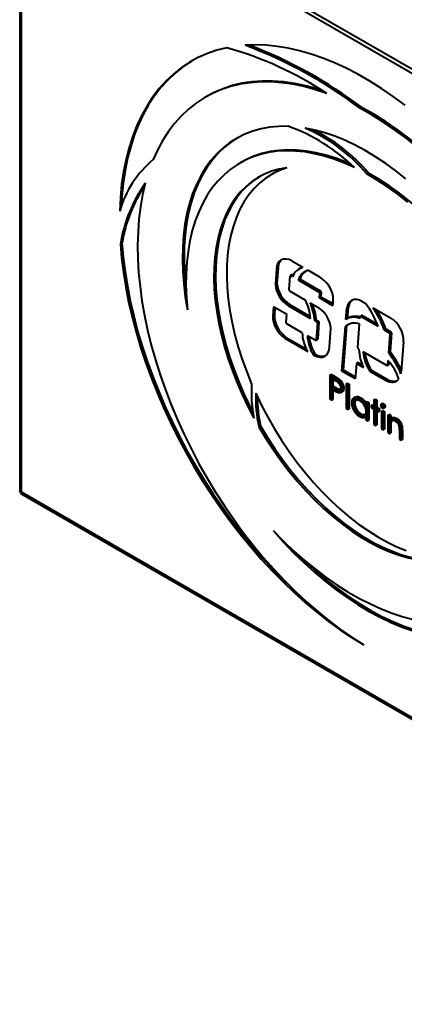
# Model space of a CAD drawing. Units: millimetres. Extents: x 0 to 420, y 0 to 297.
# Drawn here: x 23 to 31, y 27 to 48 of the extents above; entities that cross this region are included whole.
import ezdxf

# ---------------------------------------------------------------- set-up
doc = ezdxf.new("R2010")
doc.units = ezdxf.units.MM

msp = doc.modelspace()

# ---------------------------------------------------------------- linework, layer by layer
at = {"color": 7, "linetype": 'Continuous', "lineweight": 40}
for p, q in [((22.853, 52.346), (22.853, 38.108)), ((38.41, 43.397), (22.881, 52.362)), ((38.36, 43.336), (22.886, 52.269)), ((22.886, 52.269), (22.886, 38.095)), ((26.978, 46.802), (26.942, 46.781)), ((30.391, 46.55), (30.356, 46.53)), ((27.738, 45.353), (27.703, 45.332)), ((28.432, 45.102), (28.396, 45.082)), ((30.531, 45.112), (30.495, 45.092)), ((25.105, 43.575), (25.07, 43.554)), ((28.847, 43.176), (29.087, 43.037)), ((28.504, 43), (28.481, 42.667)), ((28.54, 43.02), (28.504, 43)), ((28.54, 43.02), (28.516, 42.687)), ((29.044, 43.025), (29.009, 43.005)), ((29.202, 42.971), (29.456, 42.824)), ((28.802, 42.841), (28.778, 42.55)), ((28.843, 42.87), (28.807, 42.85)), ((28.856, 42.869), (28.821, 42.849)), ((28.856, 42.828), (28.821, 42.849)), ((28.871, 42.86), (28.856, 42.869)), ((29.023, 42.772), (28.988, 42.752)), ((29.442, 42.49), (28.988, 42.752)), ((29.477, 42.51), (29.023, 42.772)), ((28.516, 42.687), (28.481, 42.667)), ((28.795, 42.518), (29.132, 42.324)), ((29.477, 42.51), (29.442, 42.49)), ((29.493, 42.494), (29.457, 42.474)), ((29.45, 42.362), (29.458, 42.445)), ((29.486, 42.382), (29.45, 42.362)), ((29.746, 42.191), (29.45, 42.362)), ((29.494, 42.466), (29.458, 42.445)), ((29.486, 42.382), (29.494, 42.466)), ((29.751, 42.229), (29.486, 42.382)), ((30.393, 42.283), (30.47, 42.239)), ((28.437, 42.166), (28.424, 41.971)), ((28.733, 41.995), (28.437, 42.166)), ((28.469, 42.147), (28.459, 41.991)), ((28.805, 42.211), (28.769, 42.191)), ((28.769, 42.191), (29.253, 41.912)), ((28.805, 42.211), (29.251, 41.953)), ((29.248, 42.257), (29.416, 42.16)), ((30.034, 41.891), (30.054, 42.134)), ((30.089, 42.154), (30.054, 42.134)), ((30.07, 41.912), (30.089, 42.154)), ((30.635, 42.144), (31.015, 41.924)), ((28.459, 41.991), (28.424, 41.971)), ((28.722, 41.831), (28.733, 41.995)), ((28.722, 41.805), (28.722, 41.831)), ((29.387, 41.875), (29.351, 41.855)), ((29.351, 41.855), (29.393, 41.831)), ((29.387, 41.875), (29.429, 41.851)), ((29.429, 41.851), (29.393, 41.831)), ((29.442, 41.827), (29.407, 41.807)), ((29.442, 41.827), (29.414, 41.461)), ((30.079, 41.917), (30.044, 41.897)), ((30.346, 41.913), (30.348, 41.944)), ((30.389, 41.978), (30.354, 41.957)), ((30.403, 41.976), (30.367, 41.956)), ((30.367, 41.956), (30.742, 41.74)), ((30.403, 41.976), (30.723, 41.791)), ((29.074, 41.593), (28.733, 41.79)), ((29.407, 41.807), (29.378, 41.441)), ((29.676, 41.289), (29.704, 41.695)), ((29.944, 40.749), (30.022, 41.731)), ((29.979, 40.769), (30.057, 41.752)), ((30.057, 41.752), (30.022, 41.731)), ((30.294, 41.275), (30.336, 41.79)), ((30.91, 41.683), (30.875, 41.663)), ((30.875, 41.663), (30.989, 41.597)), ((30.91, 41.683), (31.024, 41.617)), ((31.024, 41.617), (30.989, 41.597)), ((28.723, 41.495), (28.688, 41.475)), ((28.688, 41.475), (29.194, 41.182)), ((28.723, 41.495), (29.162, 41.241)), ((29.355, 41.431), (29.188, 41.527)), ((29.371, 41.43), (29.407, 41.45)), ((29.414, 41.461), (29.378, 41.441)), ((31.005, 41.566), (30.972, 41.153)), ((31.041, 41.586), (31.005, 41.566)), ((31.041, 41.586), (31.007, 41.173)), ((31.302, 41.395), (31.249, 40.742)), ((30.321, 41.232), (30.31, 41.238)), ((30.935, 40.878), (30.416, 41.177)), ((29.352, 41.131), (29.317, 41.111)), ((29.317, 41.111), (29.331, 41.103)), ((29.366, 41.123), (29.331, 41.103)), ((29.352, 41.131), (29.366, 41.123)), ((30.958, 40.983), (30.951, 40.89)), ((31.007, 41.173), (30.972, 41.153)), ((29.979, 40.769), (29.944, 40.749)), ((30.238, 40.579), (29.944, 40.749)), ((30.242, 40.618), (29.979, 40.769)), ((30.269, 40.92), (30.238, 40.579)), ((30.305, 40.94), (30.269, 40.92)), ((30.269, 40.92), (30.425, 40.83)), ((30.305, 40.94), (30.4, 40.885)), ((30.597, 40.771), (30.561, 40.751)), ((30.561, 40.751), (30.906, 40.552)), ((30.597, 40.771), (30.941, 40.573)), ((30.945, 40.878), (30.981, 40.898)), ((30.986, 40.91), (30.951, 40.89)), ((30.989, 40.949), (30.986, 40.91)), ((29.679, 40.657), (29.679, 40.138)), ((29.686, 40.673), (29.704, 40.683)), ((29.686, 40.673), (29.776, 40.621)), ((29.686, 40.632), (29.686, 40.142)), ((29.759, 40.59), (29.686, 40.632)), ((29.692, 40.615), (29.794, 40.556)), ((29.692, 40.398), (29.692, 40.615)), ((29.704, 40.683), (29.794, 40.631)), ((29.71, 40.596), (29.799, 40.545)), ((29.745, 40.576), (29.745, 40.428)), ((29.776, 40.621), (29.794, 40.631)), ((29.881, 40.552), (29.899, 40.563)), ((30.941, 40.573), (30.906, 40.552)), ((29.79, 40.34), (29.692, 40.398)), ((29.692, 40.384), (29.743, 40.355)), ((29.692, 40.139), (29.692, 40.384)), ((29.71, 40.365), (29.748, 40.343)), ((29.727, 40.418), (29.745, 40.428)), ((29.727, 40.418), (29.808, 40.37)), ((29.745, 40.428), (29.825, 40.38)), ((29.745, 40.345), (29.745, 40.129)), ((29.808, 40.37), (29.825, 40.38)), ((29.969, 40.367), (29.987, 40.377)), ((30.038, 40.463), (30.038, 39.93)), ((30.046, 40.479), (30.063, 40.489)), ((30.046, 40.479), (30.087, 40.455)), ((30.051, 40.435), (30.046, 40.438)), ((30.046, 40.438), (30.046, 39.935)), ((30.051, 39.931), (30.051, 40.435)), ((30.063, 40.489), (30.104, 40.465)), ((30.087, 40.455), (30.104, 40.465)), ((30.087, 40.455), (30.087, 39.911)), ((30.104, 40.465), (30.104, 39.921)), ((29.679, 40.138), (29.71, 40.12)), ((29.686, 40.142), (29.692, 40.139)), ((29.727, 40.118), (29.745, 40.129)), ((29.937, 40.288), (29.955, 40.298)), ((30.237, 40.179), (30.219, 40.168)), ((30.346, 40.156), (30.363, 40.166)), ((30.651, 40.109), (30.651, 39.953)), ((30.658, 40.125), (30.676, 40.135)), ((30.658, 40.125), (30.7, 40.101)), ((30.676, 40.135), (30.717, 40.112)), ((30.7, 40.101), (30.717, 40.112)), ((30.7, 40.101), (30.7, 39.945)), ((30.717, 40.112), (30.717, 39.955)), ((30.038, 39.93), (30.069, 39.913)), ((30.046, 39.935), (30.051, 39.931)), ((30.087, 39.911), (30.104, 39.921)), ((30.211, 40.034), (30.228, 40.044)), ((30.474, 40.055), (30.474, 39.971)), ((30.482, 40.071), (30.499, 40.081)), ((30.482, 40.071), (30.523, 40.047)), ((30.487, 40.027), (30.482, 40.03)), ((30.482, 40.03), (30.482, 39.919)), ((30.487, 39.68), (30.487, 40.027)), ((30.499, 40.081), (30.541, 40.057)), ((30.523, 40.047), (30.541, 40.057)), ((30.523, 40.047), (30.523, 39.659)), ((30.541, 40.057), (30.541, 39.669)), ((30.592, 39.987), (30.592, 39.951)), ((30.592, 39.951), (30.651, 39.917)), ((30.599, 40.003), (30.617, 40.013)), ((30.599, 39.962), (30.599, 39.955)), ((30.658, 39.928), (30.599, 39.962)), ((30.599, 39.955), (30.658, 39.921)), ((30.617, 40.013), (30.651, 39.993)), ((30.651, 39.917), (30.651, 39.577)), ((30.658, 40.084), (30.658, 39.928)), ((30.664, 40.081), (30.658, 40.084)), ((30.658, 39.921), (30.658, 39.581)), ((30.664, 39.925), (30.664, 40.081)), ((30.723, 39.89), (30.664, 39.925)), ((30.664, 39.918), (30.723, 39.884)), ((30.664, 39.577), (30.664, 39.918)), ((30.682, 39.899), (30.741, 39.865)), ((30.7, 39.945), (30.717, 39.955)), ((30.7, 39.945), (30.759, 39.911)), ((30.717, 39.955), (30.776, 39.921)), ((30.717, 39.879), (30.717, 39.567)), ((30.723, 39.884), (30.723, 39.89)), ((30.759, 39.911), (30.776, 39.921)), ((30.759, 39.911), (30.759, 39.863)), ((30.776, 39.921), (30.776, 39.873)), ((30.833, 40.038), (30.816, 40.028)), ((30.823, 39.873), (30.841, 39.884)), ((30.841, 39.884), (30.882, 39.86)), ((30.844, 40.025), (30.861, 40.035)), ((30.872, 39.94), (30.89, 39.951)), ((30.882, 39.962), (30.9, 39.972)), ((30.346, 39.802), (30.364, 39.812)), ((30.468, 39.74), (30.474, 39.744)), ((30.474, 39.756), (30.474, 39.679)), ((30.474, 39.679), (30.505, 39.661)), ((30.482, 39.783), (30.482, 39.683)), ((30.482, 39.683), (30.487, 39.68)), ((30.523, 39.659), (30.541, 39.669)), ((30.759, 39.863), (30.776, 39.873)), ((30.816, 39.857), (30.816, 39.481)), ((30.823, 39.873), (30.865, 39.85)), ((30.829, 39.829), (30.823, 39.833)), ((30.823, 39.833), (30.823, 39.486)), ((30.829, 39.482), (30.829, 39.829)), ((30.865, 39.85), (30.882, 39.86)), ((30.865, 39.85), (30.865, 39.462)), ((30.882, 39.86), (30.882, 39.472)), ((30.957, 39.776), (30.957, 39.4)), ((30.965, 39.792), (30.982, 39.802)), ((30.965, 39.792), (31.006, 39.768)), ((30.971, 39.748), (30.965, 39.751)), ((30.965, 39.751), (30.965, 39.404)), ((30.971, 39.64), (30.971, 39.748)), ((30.995, 39.661), (30.971, 39.64)), ((30.978, 39.626), (30.995, 39.661)), ((30.982, 39.802), (31.024, 39.778)), ((31.006, 39.768), (31.024, 39.778)), ((31.006, 39.768), (31.006, 39.698)), ((31.006, 39.698), (31.026, 39.712)), ((31.024, 39.778), (31.024, 39.708)), ((31.043, 39.723), (31.025, 39.713)), ((31.134, 39.701), (31.152, 39.711)), ((28.154, 39.545), (28.118, 39.525)), ((30.651, 39.577), (30.682, 39.559)), ((30.658, 39.581), (30.664, 39.577)), ((30.7, 39.557), (30.717, 39.567)), ((30.816, 39.481), (30.847, 39.464)), ((30.823, 39.486), (30.829, 39.482)), ((30.865, 39.462), (30.882, 39.472)), ((30.971, 39.401), (30.971, 39.52)), ((31.006, 39.52), (31.024, 39.531)), ((31.006, 39.52), (31.006, 39.38)), ((31.012, 39.621), (31.03, 39.631)), ((31.024, 39.531), (31.024, 39.39)), ((30.957, 39.4), (30.988, 39.382)), ((30.965, 39.404), (30.971, 39.401)), ((31.006, 39.38), (31.024, 39.39)), ((31.211, 39.43), (31.211, 39.253)), ((31.211, 39.253), (31.242, 39.236)), ((31.218, 39.42), (31.218, 39.258)), ((31.218, 39.258), (31.224, 39.254)), ((31.224, 39.254), (31.224, 39.432)), ((31.259, 39.432), (31.277, 39.442)), ((31.259, 39.432), (31.259, 39.234)), ((31.259, 39.234), (31.277, 39.244)), ((31.277, 39.442), (31.277, 39.244)), ((22.853, 38.108), (22.853, 38.108)), ((22.881, 38.06), (22.881, 38.06)), ((22.881, 38.06), (38.41, 29.096)), ((22.881, 38.06), (42.36, 26.815)), ((22.886, 38.095), (38.36, 29.162))]:
    msp.add_line(p, q, dxfattribs=at)
at = {"color": 8, "linetype": 'Continuous', "lineweight": 40}
for p, q in [((29.727, 40.586), (29.727, 40.418)), ((29.727, 40.355), (29.727, 40.118)), ((30.599, 40.003), (30.651, 39.973)), ((30.7, 39.889), (30.7, 39.557)), ((30.474, 39.745), (30.468, 39.741))]:
    msp.add_line(p, q, dxfattribs=at)
at = {"color": 7, "linetype": 'Continuous', "lineweight": 40, "flags": 128}
for points in [[(31.336, 46.605), (31.078, 46.795), (30.819, 46.972), (30.559, 47.135), (30.299, 47.284), (30.039, 47.418), (29.78, 47.537), (29.523, 47.64), (29.268, 47.729), (29.015, 47.801), (28.766, 47.858), (28.521, 47.898), (28.28, 47.923), (28.045, 47.931), (27.815, 47.924)], [(27.412, 47.868), (27.195, 47.813), (26.986, 47.741), (26.785, 47.653), (26.593, 47.549), (26.411, 47.428), (26.239, 47.291), (26.077, 47.139), (25.926, 46.972), (25.785, 46.789), (25.657, 46.593), (25.54, 46.383), (25.435, 46.16), (25.342, 45.923), (25.262, 45.675), (25.194, 45.415), (25.14, 45.144), (25.098, 44.863), (25.07, 44.573), (25.055, 44.273)], [(26.653, 47.583), (26.629, 47.569), (26.447, 47.448), (26.274, 47.311), (26.112, 47.159), (25.961, 46.992), (25.821, 46.81), (25.692, 46.614), (25.575, 46.403), (25.47, 46.18), (25.377, 45.944), (25.297, 45.695), (25.23, 45.436), (25.175, 45.165), (25.134, 44.884), (25.105, 44.593), (25.093, 44.388)], [(29.618, 46.861), (29.364, 46.946), (29.113, 47.014), (28.866, 47.065), (28.624, 47.099), (28.386, 47.117), (28.154, 47.117), (27.928, 47.1), (27.709, 47.066), (27.497, 47.015), (27.294, 46.948), (27.098, 46.864), (26.912, 46.763), (26.735, 46.647), (26.567, 46.514), (26.411, 46.366), (26.264, 46.203), (26.129, 46.026), (26.006, 45.834), (25.894, 45.628), (25.794, 45.41)], [(29.504, 46.933), (29.399, 46.966), (29.149, 47.034), (28.902, 47.085), (28.659, 47.12), (28.422, 47.137), (28.189, 47.137), (27.964, 47.12), (27.745, 47.087), (27.533, 47.036), (27.329, 46.968), (27.134, 46.884), (26.978, 46.802)], [(34.446, 42.073), (34.275, 42.394), (34.095, 42.711), (33.906, 43.021), (33.709, 43.326), (33.503, 43.623), (33.29, 43.913), (33.07, 44.193), (32.843, 44.465), (32.61, 44.727), (32.373, 44.977), (32.13, 45.217), (31.884, 45.445), (31.634, 45.66), (31.381, 45.862), (31.126, 46.05), (30.87, 46.225), (30.613, 46.385), (30.356, 46.53)], [(34.481, 42.094), (34.311, 42.415), (34.131, 42.731), (33.942, 43.042), (33.744, 43.346), (33.538, 43.644), (33.325, 43.933), (33.105, 44.214), (32.878, 44.485), (32.646, 44.747), (32.408, 44.998), (32.166, 45.237), (31.919, 45.465), (31.669, 45.68), (31.416, 45.882), (31.162, 46.071), (30.905, 46.245), (30.648, 46.405), (30.391, 46.55)], [(28.767, 46.14), (28.561, 46.139), (28.362, 46.121), (28.169, 46.086), (27.984, 46.034), (27.806, 45.965), (27.638, 45.881), (27.479, 45.78), (27.329, 45.663), (27.19, 45.532), (27.061, 45.385), (26.944, 45.223), (26.838, 45.048), (26.744, 44.859), (26.661, 44.658), (26.592, 44.444), (26.535, 44.219), (26.49, 43.983), (26.459, 43.737), (26.441, 43.482), (26.436, 43.219), (26.443, 42.948), (26.464, 42.671), (26.498, 42.388), (26.545, 42.1)], [(31.354, 44.984), (31.133, 45.16), (30.91, 45.322), (30.686, 45.471), (30.461, 45.606), (30.236, 45.727), (30.012, 45.833), (29.789, 45.923), (29.569, 45.999), (29.352, 46.058), (29.138, 46.102)], [(27.641, 45.883), (27.514, 45.8), (27.364, 45.684), (27.225, 45.552), (27.097, 45.405), (26.979, 45.244), (26.873, 45.068), (26.779, 44.88), (26.697, 44.678), (26.627, 44.464), (26.57, 44.239), (26.526, 44.003), (26.494, 43.757), (26.476, 43.503), (26.471, 43.239), (26.479, 42.968), (26.5, 42.691), (26.516, 42.545)], [(30.226, 45.231), (30.002, 45.331), (29.779, 45.415), (29.56, 45.484), (29.343, 45.537), (29.13, 45.575), (28.922, 45.596), (28.719, 45.601), (28.521, 45.59), (28.33, 45.562), (28.145, 45.519), (27.969, 45.46), (27.8, 45.385), (27.639, 45.294), (27.488, 45.188), (27.346, 45.068), (27.215, 44.933), (27.093, 44.784), (26.983, 44.621), (26.883, 44.445), (26.795, 44.256), (26.718, 44.056), (26.653, 43.844), (26.601, 43.621), (26.561, 43.388), (26.533, 43.146), (26.517, 42.895), (26.514, 42.637), (26.523, 42.371), (26.545, 42.1)], [(30.143, 45.306), (30.037, 45.351), (29.815, 45.436), (29.595, 45.505), (29.378, 45.558), (29.166, 45.595), (28.957, 45.616), (28.754, 45.621), (28.556, 45.61), (28.365, 45.583), (28.181, 45.539), (28.004, 45.48), (27.835, 45.405), (27.738, 45.353)], [(28.734, 45.228), (28.563, 45.197), (28.4, 45.15), (28.244, 45.088), (28.096, 45.011), (27.957, 44.918), (27.828, 44.81), (27.709, 44.688), (27.599, 44.552), (27.501, 44.403), (27.413, 44.241), (27.337, 44.066), (27.272, 43.88), (27.219, 43.683), (27.179, 43.476), (27.15, 43.259), (27.134, 43.033), (27.13, 42.8), (27.138, 42.559), (27.159, 42.313), (27.193, 42.061), (27.238, 41.805), (27.295, 41.546), (27.364, 41.285), (27.445, 41.022), (27.537, 40.758), (27.639, 40.495), (27.753, 40.234), (27.876, 39.975), (28.009, 39.719)], [(28.734, 45.228), (28.571, 45.169), (28.417, 45.093), (28.272, 45.002), (28.137, 44.895), (28.012, 44.772), (27.898, 44.635), (27.795, 44.484), (27.703, 44.318), (27.624, 44.14), (27.557, 43.95), (27.502, 43.747), (27.46, 43.534), (27.431, 43.311), (27.415, 43.079), (27.412, 42.838), (27.422, 42.591), (27.445, 42.337), (27.481, 42.077), (27.53, 41.813), (27.592, 41.546), (27.666, 41.277), (27.752, 41.006), (27.85, 40.736), (27.959, 40.466)], [(31.399, 44.472), (31.175, 44.648), (30.95, 44.81), (30.723, 44.958), (30.495, 45.092)], [(34.431, 39.746), (34.411, 39.822), (34.325, 40.115), (34.228, 40.409), (34.12, 40.702), (34, 40.995), (33.87, 41.285), (33.73, 41.573), (33.58, 41.857), (33.42, 42.136), (33.252, 42.41), (33.075, 42.678), (32.891, 42.938), (32.7, 43.19), (32.501, 43.433), (32.297, 43.667), (32.088, 43.891), (31.874, 44.103), (31.656, 44.304), (31.435, 44.492), (31.211, 44.668), (30.985, 44.83), (30.758, 44.978), (30.531, 45.112)], [(25.618, 44.885), (25.559, 44.632), (25.513, 44.368), (25.479, 44.095), (25.458, 43.814), (25.45, 43.523), (25.455, 43.226), (25.472, 42.922), (25.502, 42.611), (25.545, 42.296), (25.6, 41.976), (25.668, 41.652), (25.748, 41.326), (25.841, 40.997), (25.945, 40.668), (26.06, 40.338), (26.187, 40.009), (26.325, 39.681), (26.473, 39.355), (26.632, 39.032), (26.8, 38.713), (26.978, 38.399), (27.165, 38.09), (27.36, 37.787), (27.564, 37.491), (27.774, 37.203), (27.992, 36.923), (28.216, 36.652), (28.446, 36.391), (28.682, 36.141), (28.922, 35.901), (29.166, 35.674), (29.414, 35.458), (29.664, 35.255), (29.917, 35.066), (30.171, 34.89), (30.426, 34.728)], [(28.132, 45.031), (28.132, 45.031), (27.993, 44.938), (27.863, 44.831), (27.744, 44.709), (27.635, 44.573), (27.536, 44.423), (27.448, 44.261), (27.372, 44.087), (27.307, 43.901), (27.255, 43.703), (27.214, 43.496), (27.185, 43.279), (27.169, 43.054), (27.165, 42.82), (27.174, 42.58), (27.195, 42.333), (27.228, 42.082), (27.273, 41.826), (27.331, 41.567), (27.4, 41.305), (27.48, 41.042), (27.572, 40.779), (27.675, 40.516), (27.788, 40.254), (27.911, 39.995), (27.987, 39.847)], [(25.105, 43.575), (25.132, 43.262), (25.172, 42.944), (25.224, 42.621), (25.287, 42.295), (25.363, 41.966), (25.45, 41.634), (25.549, 41.301), (25.66, 40.967), (25.781, 40.633), (25.913, 40.3), (26.056, 39.969), (26.208, 39.64), (26.371, 39.314), (26.543, 38.991), (26.724, 38.673), (26.914, 38.361), (27.112, 38.054), (27.317, 37.754), (27.53, 37.462), (27.75, 37.177), (27.976, 36.902), (28.207, 36.635), (28.444, 36.379), (28.686, 36.132), (28.783, 36.038)], [(25.07, 43.554), (25.097, 43.241), (25.136, 42.923), (25.188, 42.601), (25.252, 42.275), (25.328, 41.945), (25.415, 41.614), (25.514, 41.281), (25.624, 40.947), (25.746, 40.613), (25.878, 40.28), (26.02, 39.949), (26.173, 39.619), (26.336, 39.293), (26.508, 38.971), (26.689, 38.653), (26.878, 38.34), (27.076, 38.034), (27.282, 37.734), (27.495, 37.441), (27.714, 37.157), (27.94, 36.881), (28.172, 36.615), (28.409, 36.358), (28.651, 36.112), (28.896, 35.877), (29.146, 35.654), (29.398, 35.443), (29.653, 35.244), (29.91, 35.058), (30.167, 34.886), (30.426, 34.728)], [(28.847, 43.176), (28.783, 43.205), (28.721, 43.219), (28.663, 43.218), (28.612, 43.202), (28.57, 43.17), (28.537, 43.125), (28.515, 43.068), (28.504, 43)], [(29.044, 43.025), (29.05, 43.028), (29.079, 43.042)], [(28.821, 42.849), (28.817, 42.85), (28.814, 42.851), (28.811, 42.851), (28.808, 42.85), (28.806, 42.849), (28.804, 42.847), (28.803, 42.844), (28.802, 42.841)], [(30.393, 42.283), (30.332, 42.311), (30.273, 42.326), (30.218, 42.326), (30.168, 42.313), (30.126, 42.286), (30.092, 42.246), (30.068, 42.195), (30.054, 42.134)], [(30.091, 41.779), (30.088, 41.777), (30.057, 41.752)], [(29.331, 41.103), (29.396, 41.073), (29.459, 41.06), (29.518, 41.062), (29.569, 41.08), (29.612, 41.113), (29.645, 41.16), (29.667, 41.219), (29.676, 41.289)], [(30.906, 40.552), (30.95, 40.53), (30.994, 40.515), (31.036, 40.507), (31.076, 40.507), (31.113, 40.514), (31.147, 40.528), (31.177, 40.549), (31.202, 40.577)], [(28.049, 40.263), (28.177, 39.998), (28.315, 39.736), (28.462, 39.48), (28.619, 39.229), (28.783, 38.984), (28.956, 38.748), (29.136, 38.52), (29.321, 38.301), (29.513, 38.093), (29.71, 37.896), (29.91, 37.711), (30.114, 37.538), (30.321, 37.379), (30.529, 37.234), (30.738, 37.103), (30.947, 36.987), (31.156, 36.887), (31.363, 36.802)], [(28.118, 39.525), (28.271, 39.271), (28.433, 39.023), (28.603, 38.783), (28.78, 38.55), (28.964, 38.328), (29.154, 38.115), (29.349, 37.913), (29.548, 37.722), (29.751, 37.544), (29.957, 37.38), (30.165, 37.228), (30.375, 37.092), (30.585, 36.97), (30.794, 36.863), (31.002, 36.772), (31.209, 36.697), (31.412, 36.639), (31.612, 36.597), (31.808, 36.572), (31.998, 36.564), (32.182, 36.573), (32.36, 36.598), (32.531, 36.641)], [(28.154, 39.545), (28.307, 39.291), (28.468, 39.043), (28.638, 38.803), (28.815, 38.571), (28.999, 38.348), (29.189, 38.135), (29.384, 37.933), (29.584, 37.743), (29.787, 37.565), (29.993, 37.4), (30.201, 37.249), (30.41, 37.112), (30.62, 36.99), (30.829, 36.883), (31.038, 36.793), (31.244, 36.718), (31.447, 36.659), (31.647, 36.618), (31.843, 36.592), (32.033, 36.584), (32.218, 36.593), (32.396, 36.619), (32.462, 36.633)], [(28.43, 37.24), (28.651, 36.995), (28.877, 36.76), (29.108, 36.537), (29.342, 36.325), (29.58, 36.126), (29.82, 35.94), (30.062, 35.767), (30.305, 35.608), (30.548, 35.463), (30.792, 35.333), (31.034, 35.219), (31.275, 35.119), (31.514, 35.035)], [(28.43, 37.24), (28.657, 37.01), (28.889, 36.791), (29.124, 36.585), (29.362, 36.391), (29.602, 36.21), (29.844, 36.043), (30.087, 35.889), (30.33, 35.75), (30.573, 35.626), (30.814, 35.517), (31.054, 35.424), (31.292, 35.346), (31.526, 35.284)], [(29.021, 36.674), (29.143, 36.557), (29.378, 36.346), (29.615, 36.146), (29.855, 35.96), (30.097, 35.787), (30.34, 35.628), (30.584, 35.484), (30.827, 35.354), (31.07, 35.239), (31.311, 35.14), (31.55, 35.056), (31.786, 34.988), (32.019, 34.936), (32.247, 34.9), (32.472, 34.881), (32.691, 34.878), (32.904, 34.891), (33.11, 34.921), (33.31, 34.967), (33.502, 35.029), (33.686, 35.106), (33.822, 35.177)]]:
    msp.add_lwpolyline(points, dxfattribs=at)
at = {"color": 7, "linetype": 'Continuous', "lineweight": 40}
for centre, radius, start, end in [((24.319, 38.538), 10.015, 52.9321, 69.5711), ((24.338, 38.533), 10.046, 52.9452, 69.2678), ((25.301, 40.323), 7.835, 56.5685, 74.3706), ((27.38, 42.29), 4.092, 45.9485, 70.1887), ((27.677, 42.721), 3.682, 40.0655, 66.6361), ((27.652, 42.676), 3.771, 40.2334, 64.2087), ((27.258, 43.649), 2.29, 129.7304, 164.1714), ((29.23, 43.718), 1.598, 109.8454, 119.9806), ((28.289, 43.006), 3.266, 144.8761, 170.3344), ((28.36, 43.016), 3.302, 146.4951, 170.2611), ((28.78, 43.024), 0.24, 130.583, 180.9859), ((29.191, 42.69), 0.362, 106.6197, 157.5562), ((29.295, 42.666), 0.319, 106.8397, 164.2691), ((29.352, 42.673), 0.343, 125.5426, 163.0914), ((28.848, 42.858), 0.0131, 53.3535, 115.336), ((29.132, 42.284), 0.63, 9.873, 59.011), ((29.097, 42.715), 0.618, 184.4803, 238.013), ((29.132, 42.736), 0.618, 184.4803, 238.013), ((28.825, 42.555), 0.0468, 185.5685, 230.901), ((29.428, 42.461), 0.032, 23.4013, 63.6698), ((29.463, 42.482), 0.032, 23.4013, 63.6698), ((29.428, 42.478), 0.0671, 349.5706, 14.4821), ((28.361, 41.874), 0.892, 2.3814, 30.2203), ((29.392, 42.457), 0.0671, 349.5706, 14.4821), ((28.917, 42.32), 0.839, 351.1855, 4.926), ((30.314, 42.139), 0.226, 129.5314, 176.311), ((27.787, 41.666), 1.576, 6.8821, 22.0365), ((27.867, 41.696), 1.53, 6.7259, 20.2431), ((29.086, 41.634), 0.62, 5.6263, 57.8838), ((29.116, 41.178), 1.72, 19.0672, 38.1077), ((28.87, 40.963), 2.124, 19.2403, 33.7783), ((28.92, 40.99), 2.108, 19.2013, 31.7554), ((29.036, 41.978), 0.612, 180.6673, 235.3407), ((29.071, 41.998), 0.612, 180.6673, 235.3407), ((29.38, 41.807), 0.0267, 359.4938, 61.0792), ((29.416, 41.828), 0.0267, 359.4938, 61.0792), ((30.213, 41.573), 0.365, 68.7342, 119.3731), ((30.245, 41.601), 0.358, 73.319, 117.7343), ((30.36, 41.947), 0.0118, 51.009, 190.4873), ((30.395, 41.965), 0.0135, 54.3298, 114.3597), ((30.708, 41.416), 0.594, 357.9935, 58.9168), ((28.747, 41.812), 0.0253, 196.0361, 236.6768), ((30.229, 41.494), 0.315, 70.1343, 131.1514), ((31.012, 41.591), 0.0291, 350.3329, 65.1344), ((29.871, 41.603), 0.798, 180.7184, 211.9251), ((30.09, 41.578), 0.904, 183.2083, 211.1442), ((30.146, 41.607), 0.926, 186.3127, 210.9644), ((29.364, 41.443), 0.0147, 234.2303, 352.6041), ((29.399, 41.463), 0.0153, 302.5857, 352.8315), ((30.977, 41.571), 0.0291, 350.3329, 65.1344), ((30.342, 41.269), 0.0482, 172.8329, 203.2077), ((30.327, 41.268), 0.0342, 211.4725, 240.6962), ((31.298, 41.269), 0.977, 182.179, 206.7081), ((31.241, 41.221), 0.826, 183.0094, 214.6272), ((29.509, 41.336), 0.256, 236.2364, 288.6128), ((31.296, 41.25), 0.847, 186.4225, 214.4146), ((30.171, 40.234), 1.086, 18.4308, 43.5578), ((29.511, 39.972), 1.879, 22.6055, 38.9487), ((29.544, 39.991), 1.881, 24.7767, 38.9431), ((30.94, 40.888), 0.0114, 246.3935, 7.971), ((30.973, 40.909), 0.0133, 305.0264, 3.5196), ((29.797, 40.589), 0.0384, 122.6055, 177.3945), ((31.086, 40.782), 0.254, 235.2634, 288.1823), ((30.849, 40.75), 0.4, 351.9816, 358.8391), ((30.852, 40.285), 2.899, 176.4209, 191.2482), ((31.082, 40.176), 3.034, 178.35, 192.3942), ((31.174, 40.205), 3.092, 180.258, 192.3261), ((30.988, 39.554), 0.0383, 242.3851, 297.3626), ((31.242, 39.466), 0.0385, 242.7831, 297.4114)]:
    msp.add_arc(centre, radius, start, end, dxfattribs=at)
at = {"color": 8, "linetype": 'Continuous', "lineweight": 40}
for centre, radius, start, end in [((29.806, 40.555), 0.0119, 172.5796, 235.923), ((29.755, 40.353), 0.0126, 174.4908, 234.0686), ((31.223, 39.431), 0.0126, 186.0222, 245.5977)]:
    msp.add_arc(centre, radius, start, end, dxfattribs=at)
at = {"color": 7, "linetype": 'Continuous', "lineweight": 40}
for centre, major_axis, ratio, start_param, end_param in [((29.704, 40.642), (-0.0177, 0.0306), 0.577335, 6.283145, 7.853941), ((29.71, 40.625), (-0.0177, 0.0306), 0.577335, 1.570756, 2.356235), ((29.71, 40.408), (0.025, 0.0143), 0.005379, 3.923924, 5.49472), ((29.71, 40.394), (-0.0177, 0.0306), 0.577335, 1.570756, 2.356235), ((30.063, 40.448), (-0.0177, 0.0306), 0.577335, 6.283145, 7.853941), ((30.069, 40.445), (0.025, 0.0144), 0.00007, 0.785358, 2.356154), ((29.704, 40.152), (0.025, 0.0144), 0.00007, 2.356154, 3.141552), ((29.71, 40.149), (-0.0177, 0.0306), 0.577335, 1.570756, 3.141552), ((30.676, 40.095), (-0.0177, 0.0306), 0.577335, 6.283145, 7.853941), ((30.682, 40.091), (0.025, 0.0144), 0.00007, 0.785358, 2.356154), ((30.063, 39.945), (0.025, 0.0144), 0.00007, 2.356154, 3.141552), ((30.069, 39.941), (-0.0177, 0.0306), 0.577335, 1.570756, 3.141552), ((30.499, 40.04), (-0.0177, 0.0306), 0.577335, 6.283145, 7.853941), ((30.505, 40.037), (0.025, 0.0144), 0.00007, 0.785358, 2.356154), ((30.617, 39.972), (-0.0177, 0.0306), 0.577335, 6.283145, 7.853941), ((30.617, 39.965), (0.025, 0.0144), 0.00007, 2.356154, 3.141633), ((30.676, 39.938), (-0.0177, 0.0306), 0.577335, 0.785358, 1.570756), ((30.676, 39.931), (0.025, 0.0144), 0.00007, 2.356154, 3.141633), ((30.682, 39.935), (0.025, 0.0144), 0.00007, 0.785358, 2.356154), ((30.682, 39.928), (-0.0177, 0.0306), 0.577335, 1.570756, 2.356235), ((30.741, 39.901), (0.025, 0.0144), 0.00007, 0.785358, 2.356154), ((30.741, 39.894), (-0.0177, 0.0306), 0.577335, 1.570756, 3.141552), ((30.499, 39.693), (0.025, 0.0144), 0.00007, 2.356154, 3.141552), ((30.505, 39.69), (-0.0177, 0.0306), 0.577335, 1.570756, 3.141552), ((30.841, 39.843), (-0.0177, 0.0306), 0.577335, 6.283145, 7.853941), ((30.847, 39.839), (0.025, 0.0144), 0.00007, 0.785358, 2.356154), ((30.982, 39.761), (-0.0177, 0.0306), 0.577335, 6.283145, 7.853941), ((30.988, 39.758), (0.025, 0.0144), 0.00007, 0.785358, 2.356154), ((30.676, 39.591), (0.025, 0.0144), 0.00007, 2.356154, 3.141552), ((30.682, 39.588), (-0.0177, 0.0306), 0.577335, 1.570756, 3.141552), ((30.841, 39.496), (0.025, 0.0144), 0.00007, 2.356154, 3.141552), ((30.847, 39.492), (-0.0177, 0.0306), 0.577335, 1.570756, 3.141552), ((30.982, 39.414), (0.025, 0.0144), 0.00007, 2.356154, 3.141552), ((30.988, 39.411), (-0.0177, 0.0306), 0.577335, 1.570756, 3.141552), ((31.236, 39.268), (0.025, 0.0144), 0.00007, 2.356154, 3.141552), ((31.242, 39.265), (-0.0177, 0.0306), 0.577335, 1.570756, 3.141552)]:
    msp.add_ellipse(centre, major_axis=major_axis, ratio=ratio, start_param=start_param, end_param=end_param, dxfattribs=at)
for points, knots in [([(29.859, 40.525), (29.855, 40.528), (29.841, 40.539), (29.817, 40.555), (29.788, 40.573), (29.768, 40.585), (29.759, 40.59)], [0, 0, 0, 0, 0.1237013, 0.4159635, 0.7080854, 1, 1, 1, 1]), ([(29.776, 40.621), (29.786, 40.615), (29.806, 40.603), (29.836, 40.585), (29.861, 40.568), (29.876, 40.556), (29.881, 40.552)], [0, 0, 0, 0, 0.283827, 0.568884, 0.862345, 1, 1, 1, 1]), ([(29.794, 40.631), (29.814, 40.62), (29.849, 40.6), (29.883, 40.574), (29.899, 40.563)], [0, 0, 0, 0, 0.560314, 1, 1, 1, 1]), ([(29.794, 40.556), (29.808, 40.548), (29.838, 40.53), (29.878, 40.497), (29.905, 40.455), (29.922, 40.415), (29.927, 40.387), (29.928, 40.372), (29.928, 40.37)], [0, 0, 0, 0, 0.237386, 0.477388, 0.639659, 0.80142, 0.973421, 1, 1, 1, 1]), ([(29.799, 40.545), (29.807, 40.54), (29.828, 40.528), (29.858, 40.507), (29.883, 40.481), (29.893, 40.464), (29.896, 40.458)], [0, 0, 0, 0, 0.237305, 0.607995, 0.862088, 1, 1, 1, 1]), ([(29.859, 40.525), (29.859, 40.525), (29.859, 40.527), (29.861, 40.53), (29.864, 40.536), (29.869, 40.542), (29.875, 40.548), (29.879, 40.551), (29.881, 40.552)], [0, 0, 0, 0, 0.029703, 0.141465, 0.356133, 0.570766, 0.785383, 1, 1, 1, 1]), ([(29.881, 40.552), (29.889, 40.545), (29.909, 40.526), (29.93, 40.496), (29.95, 40.46), (29.964, 40.423), (29.969, 40.389), (29.969, 40.371), (29.969, 40.367)], [0, 0, 0, 0, 0.156139, 0.403882, 0.483004, 0.712578, 0.935979, 1, 1, 1, 1]), ([(29.899, 40.563), (29.913, 40.549), (29.94, 40.521), (29.969, 40.468), (29.985, 40.419), (29.986, 40.391), (29.987, 40.377)], [0, 0, 0, 0, 0.279705, 0.559381, 0.779509, 1, 1, 1, 1]), ([(29.743, 40.355), (29.753, 40.348), (29.775, 40.336), (29.807, 40.319), (29.834, 40.305), (29.85, 40.3), (29.855, 40.298)], [0, 0, 0, 0, 0.282739, 0.565509, 0.848352, 1, 1, 1, 1]), ([(29.748, 40.343), (29.766, 40.333), (29.802, 40.312), (29.843, 40.291), (29.864, 40.285), (29.865, 40.284)], [0, 0, 0, 0, 0.460158, 0.954336, 1, 1, 1, 1]), ([(29.928, 40.37), (29.928, 40.366), (29.927, 40.35), (29.92, 40.327), (29.903, 40.31), (29.875, 40.302), (29.835, 40.314), (29.804, 40.331), (29.79, 40.34)], [0, 0, 0, 0, 0.061559, 0.2285103, 0.3819113, 0.5123477, 0.7709175, 1, 1, 1, 1]), ([(29.79, 40.34), (29.79, 40.34), (29.79, 40.342), (29.791, 40.346), (29.792, 40.352), (29.797, 40.359), (29.802, 40.366), (29.806, 40.369), (29.808, 40.37)], [0, 0, 0, 0, 0.052092, 0.14141, 0.356061, 0.570709, 0.785354, 1, 1, 1, 1]), ([(29.825, 40.38), (29.839, 40.373), (29.866, 40.358), (29.899, 40.347), (29.918, 40.349), (29.923, 40.353), (29.923, 40.353)], [0, 0, 0, 0, 0.392885, 0.783846, 0.979867, 1, 1, 1, 1]), ([(29.855, 40.298), (29.867, 40.295), (29.889, 40.29), (29.912, 40.3), (29.927, 40.319), (29.933, 40.342), (29.933, 40.361), (29.934, 40.367)], [0, 0, 0, 0, 0.266665, 0.49523, 0.641968, 0.874699, 1, 1, 1, 1]), ([(29.934, 40.367), (29.934, 40.371), (29.933, 40.386), (29.929, 40.415), (29.917, 40.446), (29.901, 40.477), (29.883, 40.503), (29.866, 40.519), (29.859, 40.525)], [0, 0, 0, 0, 0.067784, 0.292308, 0.517558, 0.596966, 0.842627, 1, 1, 1, 1]), ([(29.896, 40.458), (29.899, 40.452), (29.91, 40.436), (29.919, 40.407), (29.92, 40.388), (29.92, 40.38)], [0, 0, 0, 0, 0.218333, 0.659516, 1, 1, 1, 1]), ([(29.92, 40.382), (29.92, 40.374), (29.919, 40.358), (29.913, 40.347), (29.908, 40.345), (29.906, 40.344)], [0, 0, 0, 0, 0.34535, 0.757205, 1, 1, 1, 1]), ([(29.928, 40.37), (29.928, 40.371), (29.926, 40.371), (29.923, 40.373), (29.921, 40.377), (29.921, 40.38), (29.921, 40.382)], [0, 0, 0, 0, 0.035613, 0.262771, 0.660129, 1, 1, 1, 1]), ([(29.934, 40.367), (29.934, 40.367), (29.935, 40.366), (29.939, 40.365), (29.946, 40.363), (29.954, 40.363), (29.962, 40.364), (29.967, 40.366), (29.969, 40.367)], [0, 0, 0, 0, 0.0325923, 0.1414374, 0.3561018, 0.570742, 0.7853708, 1, 1, 1, 1]), ([(29.987, 40.377), (29.985, 40.361), (29.983, 40.328), (29.968, 40.302), (29.955, 40.299), (29.954, 40.299)], [0, 0, 0, 0, 0.486653, 0.971789, 1, 1, 1, 1]), ([(29.855, 40.298), (29.855, 40.297), (29.856, 40.296), (29.857, 40.292), (29.86, 40.287), (29.864, 40.284), (29.866, 40.284), (29.867, 40.284)], [0, 0, 0, 0, 0.039267, 0.224758, 0.56557, 0.906266, 1, 1, 1, 1]), ([(29.867, 40.284), (29.874, 40.282), (29.891, 40.278), (29.917, 40.277), (29.931, 40.286), (29.936, 40.289)], [0, 0, 0, 0, 0.3109005, 0.7483591, 1, 1, 1, 1]), ([(30.222, 40.169), (30.22, 40.168), (30.205, 40.163), (30.185, 40.14), (30.166, 40.102), (30.162, 40.068), (30.162, 40.051), (30.162, 40.048)], [0, 0, 0, 0, 0.045491, 0.362179, 0.661677, 0.955904, 1, 1, 1, 1]), ([(30.328, 40.125), (30.323, 40.128), (30.299, 40.141), (30.258, 40.152), (30.22, 40.142), (30.191, 40.12), (30.172, 40.087), (30.17, 40.053), (30.169, 40.038)], [0, 0, 0, 0, 0.06605, 0.285408, 0.504129, 0.628322, 0.8354, 1, 1, 1, 1]), ([(30.175, 40.034), (30.175, 40.04), (30.176, 40.066), (30.188, 40.104), (30.22, 40.136), (30.266, 40.144), (30.306, 40.131), (30.326, 40.12), (30.328, 40.118)], [0, 0, 0, 0, 0.071544, 0.289297, 0.499696, 0.74483, 0.965887, 1, 1, 1, 1]), ([(30.269, 40.127), (30.266, 40.126), (30.25, 40.122), (30.234, 40.093), (30.23, 40.06), (30.228, 40.044)], [0, 0, 0, 0, 0.104855, 0.552577, 1, 1, 1, 1]), ([(30.239, 40.175), (30.243, 40.179), (30.259, 40.194), (30.304, 40.194), (30.343, 40.175), (30.363, 40.166)], [0, 0, 0, 0, 0.139892, 0.569854, 1, 1, 1, 1]), ([(30.252, 40.119), (30.253, 40.12), (30.261, 40.126), (30.281, 40.126), (30.308, 40.121), (30.327, 40.11), (30.334, 40.106)], [0, 0, 0, 0, 0.089764, 0.455636, 0.796866, 1, 1, 1, 1]), ([(30.346, 40.156), (30.344, 40.155), (30.34, 40.152), (30.334, 40.145), (30.33, 40.138), (30.328, 40.131), (30.328, 40.127), (30.328, 40.126), (30.328, 40.125)], [0, 0, 0, 0, 0.214562, 0.429122, 0.643721, 0.8584, 0.975883, 1, 1, 1, 1]), ([(30.482, 39.919), (30.474, 39.934), (30.459, 39.966), (30.435, 40.018), (30.4, 40.069), (30.362, 40.104), (30.338, 40.119), (30.328, 40.125)], [0, 0, 0, 0, 0.1826058, 0.3932494, 0.6365266, 0.8424326, 1, 1, 1, 1]), ([(30.328, 40.118), (30.334, 40.115), (30.357, 40.101), (30.396, 40.066), (30.438, 40.009), (30.468, 39.946), (30.48, 39.894), (30.481, 39.865), (30.482, 39.856)], [0, 0, 0, 0, 0.070435, 0.283843, 0.500138, 0.693114, 0.896495, 1, 1, 1, 1]), ([(30.335, 40.107), (30.333, 40.107), (30.331, 40.109), (30.329, 40.113), (30.328, 40.117), (30.328, 40.118), (30.328, 40.118)], [0, 0, 0, 0, 0.341503, 0.73831, 0.954329, 1, 1, 1, 1]), ([(30.333, 40.107), (30.341, 40.102), (30.36, 40.091), (30.391, 40.063), (30.416, 40.033), (30.427, 40.013), (30.429, 40.01)], [0, 0, 0, 0, 0.211916, 0.554617, 0.919588, 1, 1, 1, 1]), ([(30.363, 40.166), (30.378, 40.157), (30.407, 40.137), (30.448, 40.098), (30.466, 40.065), (30.474, 40.05)], [0, 0, 0, 0, 0.3580707, 0.7158716, 1, 1, 1, 1]), ([(30.162, 40.048), (30.162, 40.042), (30.163, 40.019), (30.17, 39.977), (30.184, 39.931), (30.199, 39.905), (30.203, 39.897)], [0, 0, 0, 0, 0.129361, 0.471579, 0.836726, 1, 1, 1, 1]), ([(30.169, 40.038), (30.169, 40.038), (30.168, 40.039), (30.165, 40.041), (30.162, 40.044), (30.162, 40.047), (30.162, 40.048)], [0, 0, 0, 0, 0.046912, 0.272977, 0.686861, 1, 1, 1, 1]), ([(30.169, 40.038), (30.17, 40.03), (30.17, 40.002), (30.182, 39.949), (30.21, 39.89), (30.244, 39.837), (30.283, 39.794), (30.313, 39.774), (30.327, 39.766)], [0, 0, 0, 0, 0.079784, 0.290267, 0.499921, 0.629036, 0.8387, 1, 1, 1, 1]), ([(30.328, 39.771), (30.322, 39.775), (30.299, 39.79), (30.26, 39.825), (30.221, 39.879), (30.193, 39.938), (30.177, 39.991), (30.176, 40.022), (30.175, 40.034)], [0, 0, 0, 0, 0.076897, 0.292024, 0.499771, 0.664588, 0.879267, 1, 1, 1, 1]), ([(30.211, 40.034), (30.208, 40.033), (30.204, 40.031), (30.196, 40.029), (30.187, 40.03), (30.18, 40.031), (30.177, 40.033), (30.175, 40.034), (30.175, 40.034)], [0, 0, 0, 0, 0.214477, 0.428951, 0.643496, 0.858187, 0.979257, 1, 1, 1, 1]), ([(30.203, 39.897), (30.208, 39.888), (30.223, 39.859), (30.255, 39.817), (30.294, 39.778), (30.32, 39.762), (30.332, 39.755)], [0, 0, 0, 0, 0.156235, 0.469948, 0.770974, 1, 1, 1, 1]), ([(30.211, 40.034), (30.211, 40.024), (30.212, 39.996), (30.226, 39.95), (30.251, 39.897), (30.286, 39.85), (30.32, 39.818), (30.34, 39.805), (30.346, 39.802)], [0, 0, 0, 0, 0.120374, 0.334708, 0.500079, 0.707841, 0.922061, 1, 1, 1, 1]), ([(30.228, 40.044), (30.231, 40.02), (30.237, 39.971), (30.273, 39.9), (30.317, 39.844), (30.348, 39.823), (30.364, 39.812)], [0, 0, 0, 0, 0.279429, 0.559146, 0.77957, 1, 1, 1, 1]), ([(30.429, 40.01), (30.436, 39.998), (30.452, 39.97), (30.468, 39.924), (30.474, 39.889), (30.474, 39.87), (30.474, 39.865)], [0, 0, 0, 0, 0.251416, 0.581788, 0.900266, 1, 1, 1, 1]), ([(30.474, 39.971), (30.474, 39.97), (30.473, 39.952), (30.478, 39.935), (30.482, 39.919), (30.482, 39.919)], [0, 0, 0, 0, 0.044016, 0.994785, 1, 1, 1, 1]), ([(30.816, 40.028), (30.816, 40.028), (30.811, 40.026), (30.805, 40.019), (30.799, 40.008), (30.799, 40), (30.798, 39.997), (30.798, 39.996)], [0, 0, 0, 0, 0.015196, 0.363058, 0.709137, 0.964806, 1, 1, 1, 1]), ([(30.798, 39.995), (30.799, 39.991), (30.8, 39.981), (30.807, 39.966), (30.817, 39.953), (30.826, 39.945), (30.83, 39.943), (30.831, 39.942)], [0, 0, 0, 0, 0.200201, 0.461936, 0.737076, 0.964549, 1, 1, 1, 1]), ([(30.799, 39.996), (30.799, 39.995), (30.799, 39.992), (30.801, 39.989), (30.804, 39.986), (30.806, 39.986), (30.806, 39.986)], [0, 0, 0, 0, 0.313635, 0.726109, 0.969108, 1, 1, 1, 1]), ([(30.826, 39.994), (30.825, 39.995), (30.822, 39.997), (30.817, 39.998), (30.812, 39.997), (30.809, 39.995), (30.806, 39.992), (30.806, 39.988), (30.806, 39.986)], [0, 0, 0, 0, 0.088919, 0.317596, 0.544769, 0.602431, 0.819443, 1, 1, 1, 1]), ([(30.806, 39.986), (30.806, 39.984), (30.806, 39.981), (30.808, 39.975), (30.81, 39.97), (30.814, 39.964), (30.819, 39.958), (30.824, 39.955), (30.826, 39.954)], [0, 0, 0, 0, 0.102445, 0.2584824, 0.4503749, 0.5339011, 0.7781279, 1, 1, 1, 1]), ([(30.844, 40.025), (30.842, 40.024), (30.838, 40.021), (30.833, 40.014), (30.829, 40.007), (30.827, 40), (30.826, 39.996), (30.826, 39.995), (30.826, 39.994)], [0, 0, 0, 0, 0.214389, 0.428775, 0.643262, 0.85796, 0.981365, 1, 1, 1, 1]), ([(30.847, 39.962), (30.847, 39.963), (30.847, 39.966), (30.845, 39.972), (30.842, 39.979), (30.837, 39.986), (30.831, 39.991), (30.827, 39.994), (30.826, 39.994)], [0, 0, 0, 0, 0.067964, 0.25868, 0.447929, 0.637653, 0.864821, 1, 1, 1, 1]), ([(30.826, 39.954), (30.827, 39.953), (30.83, 39.952), (30.835, 39.949), (30.841, 39.951), (30.845, 39.954), (30.847, 39.957), (30.847, 39.961), (30.847, 39.962)], [0, 0, 0, 0, 0.045134, 0.301794, 0.556151, 0.721034, 0.890827, 1, 1, 1, 1]), ([(30.826, 39.954), (30.826, 39.953), (30.826, 39.952), (30.827, 39.948), (30.828, 39.944), (30.831, 39.943), (30.832, 39.942)], [0, 0, 0, 0, 0.035753, 0.272535, 0.684481, 1, 1, 1, 1]), ([(30.832, 39.942), (30.836, 39.94), (30.844, 39.936), (30.86, 39.935), (30.868, 39.939), (30.872, 39.94)], [0, 0, 0, 0, 0.3304937, 0.6861289, 1, 1, 1, 1]), ([(30.834, 40.037), (30.835, 40.038), (30.839, 40.042), (30.849, 40.041), (30.857, 40.037), (30.861, 40.035)], [0, 0, 0, 0, 0.1837633, 0.5918878, 1, 1, 1, 1]), ([(30.844, 40.025), (30.846, 40.024), (30.852, 40.02), (30.862, 40.01), (30.872, 39.997), (30.879, 39.982), (30.882, 39.97), (30.882, 39.963), (30.882, 39.962)], [0, 0, 0, 0, 0.107431, 0.341198, 0.512328, 0.714431, 0.934567, 1, 1, 1, 1]), ([(30.847, 39.962), (30.847, 39.962), (30.848, 39.961), (30.852, 39.959), (30.859, 39.958), (30.867, 39.957), (30.876, 39.959), (30.88, 39.961), (30.882, 39.962)], [0, 0, 0, 0, 0.016102, 0.142566, 0.357278, 0.57163, 0.785812, 1, 1, 1, 1]), ([(30.861, 40.035), (30.867, 40.031), (30.878, 40.024), (30.89, 40.006), (30.899, 39.988), (30.9, 39.977), (30.9, 39.972)], [0, 0, 0, 0, 0.279869, 0.559866, 0.779911, 1, 1, 1, 1]), ([(30.9, 39.972), (30.899, 39.966), (30.898, 39.956), (30.892, 39.953), (30.89, 39.952)], [0, 0, 0, 0, 0.6229409, 1, 1, 1, 1]), ([(30.327, 39.766), (30.338, 39.76), (30.361, 39.748), (30.398, 39.74), (30.434, 39.747), (30.459, 39.767), (30.475, 39.779), (30.482, 39.783)], [0, 0, 0, 0, 0.181885, 0.369971, 0.612734, 0.847317, 1, 1, 1, 1]), ([(30.327, 39.766), (30.327, 39.765), (30.327, 39.764), (30.327, 39.76), (30.329, 39.756), (30.331, 39.755), (30.332, 39.754)], [0, 0, 0, 0, 0.049137, 0.273309, 0.687803, 1, 1, 1, 1]), ([(30.482, 39.856), (30.481, 39.849), (30.481, 39.824), (30.47, 39.785), (30.449, 39.763), (30.419, 39.749), (30.383, 39.746), (30.345, 39.763), (30.328, 39.771)], [0, 0, 0, 0, 0.0778291, 0.2761394, 0.4968312, 0.527763, 0.783528, 1, 1, 1, 1]), ([(30.328, 39.771), (30.328, 39.772), (30.328, 39.773), (30.329, 39.777), (30.331, 39.784), (30.335, 39.791), (30.34, 39.798), (30.344, 39.801), (30.346, 39.802)], [0, 0, 0, 0, 0.0214, 0.141757, 0.356446, 0.571004, 0.785501, 1, 1, 1, 1]), ([(30.332, 39.754), (30.336, 39.752), (30.355, 39.741), (30.389, 39.728), (30.433, 39.725), (30.456, 39.736), (30.468, 39.741)], [0, 0, 0, 0, 0.076095, 0.433983, 0.716361, 1, 1, 1, 1]), ([(30.364, 39.812), (30.384, 39.803), (30.421, 39.786), (30.449, 39.798), (30.462, 39.803)], [0, 0, 0, 0, 0.540526, 1, 1, 1, 1]), ([(30.474, 39.866), (30.474, 39.86), (30.474, 39.842), (30.468, 39.818), (30.458, 39.799), (30.449, 39.795), (30.445, 39.793)], [0, 0, 0, 0, 0.156897, 0.479041, 0.787509, 1, 1, 1, 1]), ([(30.482, 39.783), (30.482, 39.783), (30.478, 39.774), (30.474, 39.763), (30.475, 39.757), (30.475, 39.756)], [0, 0, 0, 0, 0.005511, 0.905591, 1, 1, 1, 1]), ([(30.482, 39.856), (30.481, 39.856), (30.48, 39.856), (30.477, 39.859), (30.475, 39.862), (30.475, 39.865), (30.475, 39.866)], [0, 0, 0, 0, 0.043978, 0.27095, 0.681587, 1, 1, 1, 1]), ([(30.971, 39.64), (30.971, 39.64), (30.975, 39.651), (30.982, 39.666), (30.994, 39.685), (31, 39.693), (31.003, 39.696), (31.005, 39.698), (31.006, 39.698)], [0, 0, 0, 0, 0.00338, 0.601236, 0.832921, 0.914635, 0.962022, 1, 1, 1, 1]), ([(30.995, 39.661), (30.995, 39.661), (31.001, 39.667), (31.007, 39.672), (31.013, 39.676), (31.013, 39.676)], [0, 0, 0, 0, 0.018465, 0.978107, 1, 1, 1, 1]), ([(31.116, 39.67), (31.112, 39.673), (31.091, 39.684), (31.057, 39.693), (31.028, 39.686), (31.016, 39.678), (31.013, 39.676)], [0, 0, 0, 0, 0.113268, 0.543555, 0.874578, 1, 1, 1, 1]), ([(31.013, 39.676), (31.017, 39.678), (31.031, 39.685), (31.059, 39.688), (31.089, 39.679), (31.106, 39.669), (31.109, 39.668)], [0, 0, 0, 0, 0.1602231, 0.5174881, 0.9270845, 1, 1, 1, 1]), ([(31.061, 39.674), (31.055, 39.67), (31.041, 39.661), (31.034, 39.642), (31.03, 39.631)], [0, 0, 0, 0, 0.449857, 1, 1, 1, 1]), ([(31.044, 39.722), (31.046, 39.724), (31.058, 39.732), (31.094, 39.737), (31.13, 39.721), (31.152, 39.711)], [0, 0, 0, 0, 0.103598, 0.453058, 1, 1, 1, 1]), ([(31.044, 39.664), (31.047, 39.666), (31.055, 39.671), (31.074, 39.672), (31.096, 39.667), (31.11, 39.658), (31.115, 39.656)], [0, 0, 0, 0, 0.163172, 0.538643, 0.854379, 1, 1, 1, 1]), ([(31.109, 39.668), (31.111, 39.666), (31.126, 39.657), (31.15, 39.639), (31.18, 39.604), (31.202, 39.562), (31.209, 39.532), (31.213, 39.516)], [0, 0, 0, 0, 0.04952, 0.315428, 0.503646, 0.743741, 1, 1, 1, 1]), ([(31.115, 39.656), (31.114, 39.657), (31.111, 39.658), (31.11, 39.662), (31.109, 39.666), (31.109, 39.667), (31.109, 39.668)], [0, 0, 0, 0, 0.328854, 0.733327, 0.951055, 1, 1, 1, 1]), ([(31.116, 39.67), (31.116, 39.671), (31.116, 39.672), (31.117, 39.676), (31.119, 39.683), (31.123, 39.69), (31.128, 39.697), (31.132, 39.7), (31.134, 39.701)], [0, 0, 0, 0, 0.021726, 0.141731, 0.356418, 0.570983, 0.785491, 1, 1, 1, 1]), ([(31.224, 39.432), (31.224, 39.46), (31.223, 39.502), (31.208, 39.564), (31.185, 39.606), (31.155, 39.643), (31.131, 39.661), (31.118, 39.669), (31.116, 39.67)], [0, 0, 0, 0, 0.343227, 0.502683, 0.663025, 0.813237, 0.97409, 1, 1, 1, 1]), ([(31.134, 39.701), (31.136, 39.7), (31.151, 39.69), (31.179, 39.669), (31.214, 39.626), (31.241, 39.576), (31.258, 39.507), (31.259, 39.462), (31.259, 39.432)], [0, 0, 0, 0, 0.026171, 0.191476, 0.347535, 0.515784, 0.68028, 1, 1, 1, 1]), ([(31.152, 39.711), (31.167, 39.701), (31.197, 39.681), (31.236, 39.63), (31.266, 39.568), (31.276, 39.504), (31.277, 39.463), (31.277, 39.442)], [0, 0, 0, 0, 0.186605, 0.37306, 0.559364, 0.77925, 1, 1, 1, 1]), ([(30.971, 39.52), (30.971, 39.53), (30.971, 39.55), (30.972, 39.578), (30.973, 39.604), (30.976, 39.619), (30.978, 39.626)], [0, 0, 0, 0, 0.267121, 0.534287, 0.801582, 1, 1, 1, 1]), ([(30.978, 39.626), (30.978, 39.625), (30.979, 39.624), (30.983, 39.622), (30.989, 39.619), (30.998, 39.617), (31.006, 39.618), (31.01, 39.62), (31.012, 39.621)], [0, 0, 0, 0, 0.023555, 0.141625, 0.356306, 0.570898, 0.785448, 1, 1, 1, 1]), ([(31.012, 39.621), (31.011, 39.615), (31.009, 39.601), (31.007, 39.577), (31.006, 39.549), (31.006, 39.53), (31.006, 39.52)], [0, 0, 0, 0, 0.183733, 0.449319, 0.723304, 1, 1, 1, 1]), ([(31.03, 39.631), (31.028, 39.613), (31.024, 39.581), (31.024, 39.546), (31.024, 39.531)], [0, 0, 0, 0, 0.559658, 1, 1, 1, 1]), ([(31.114, 39.656), (31.119, 39.653), (31.135, 39.643), (31.159, 39.622), (31.183, 39.589), (31.199, 39.555), (31.203, 39.532), (31.206, 39.521)], [0, 0, 0, 0, 0.1264992, 0.3819689, 0.5850519, 0.7967185, 1, 1, 1, 1]), ([(31.205, 39.522), (31.207, 39.507), (31.211, 39.475), (31.211, 39.445), (31.211, 39.43)], [0, 0, 0, 0, 0.479408, 1, 1, 1, 1]), ([(31.206, 39.522), (31.206, 39.522), (31.206, 39.52), (31.209, 39.518), (31.211, 39.516), (31.213, 39.516), (31.213, 39.516)], [0, 0, 0, 0, 0.2790102, 0.7135325, 0.9467211, 1, 1, 1, 1]), ([(31.213, 39.516), (31.214, 39.51), (31.216, 39.495), (31.217, 39.471), (31.218, 39.445), (31.218, 39.428), (31.218, 39.42)], [0, 0, 0, 0, 0.177657, 0.451444, 0.725137, 1, 1, 1, 1]), ([(22.886, 38.095), (22.877, 38.095), (22.864, 38.096), (22.855, 38.102), (22.854, 38.106), (22.853, 38.108)], [0, 0, 0, 0, 0.4860076, 0.7382054, 1, 1, 1, 1])]:
    msp.add_open_spline(points, degree=3, knots=knots, dxfattribs=at)
at = {"color": 8, "linetype": 'Continuous', "lineweight": 40}
for points, knots in [([(29.808, 40.37), (29.822, 40.362), (29.85, 40.347), (29.883, 40.336), (29.902, 40.339), (29.906, 40.343), (29.907, 40.344)], [0, 0, 0, 0, 0.392631, 0.79483, 0.982189, 1, 1, 1, 1]), ([(29.969, 40.367), (29.969, 40.36), (29.968, 40.338), (29.96, 40.312), (29.948, 40.294), (29.939, 40.291), (29.936, 40.29)], [0, 0, 0, 0, 0.210509, 0.613154, 0.876593, 1, 1, 1, 1]), ([(30.252, 40.12), (30.251, 40.12), (30.239, 40.117), (30.223, 40.094), (30.211, 40.062), (30.211, 40.04), (30.211, 40.034)], [0, 0, 0, 0, 0.016134, 0.432125, 0.858213, 1, 1, 1, 1]), ([(30.221, 40.169), (30.237, 40.175), (30.268, 40.187), (30.314, 40.173), (30.34, 40.159), (30.346, 40.156)], [0, 0, 0, 0, 0.432432, 0.871288, 1, 1, 1, 1]), ([(30.346, 40.156), (30.357, 40.149), (30.383, 40.133), (30.425, 40.092), (30.457, 40.048), (30.471, 40.02), (30.474, 40.013)], [0, 0, 0, 0, 0.229395, 0.534427, 0.899556, 1, 1, 1, 1]), ([(30.816, 40.028), (30.816, 40.028), (30.819, 40.03), (30.827, 40.031), (30.837, 40.029), (30.842, 40.026), (30.844, 40.025)], [0, 0, 0, 0, 0.054505, 0.443161, 0.868602, 1, 1, 1, 1]), ([(30.882, 39.962), (30.882, 39.959), (30.882, 39.953), (30.879, 39.945), (30.874, 39.942), (30.872, 39.941)], [0, 0, 0, 0, 0.242251, 0.699065, 1, 1, 1, 1]), ([(30.346, 39.802), (30.361, 39.795), (30.395, 39.779), (30.426, 39.783), (30.443, 39.789), (30.445, 39.791), (30.446, 39.792)], [0, 0, 0, 0, 0.414384, 0.903648, 0.961206, 1, 1, 1, 1]), ([(31.045, 39.663), (31.039, 39.661), (31.024, 39.653), (31.017, 39.633), (31.012, 39.621)], [0, 0, 0, 0, 0.367146, 1, 1, 1, 1]), ([(31.026, 39.712), (31.027, 39.713), (31.037, 39.721), (31.067, 39.726), (31.105, 39.717), (31.129, 39.704), (31.134, 39.701)], [0, 0, 0, 0, 0.036682, 0.402497, 0.878348, 1, 1, 1, 1])]:
    msp.add_open_spline(points, degree=3, knots=knots, dxfattribs=at)
at = {"color": 7, "linetype": 'Continuous', "lineweight": 40}
msp.add_open_spline([(22.881, 38.06), (22.879, 38.063), (22.875, 38.069), (22.882, 38.086), (22.886, 38.095)], degree=3, dxfattribs=at)

doc.saveas('drawing.dxf')
